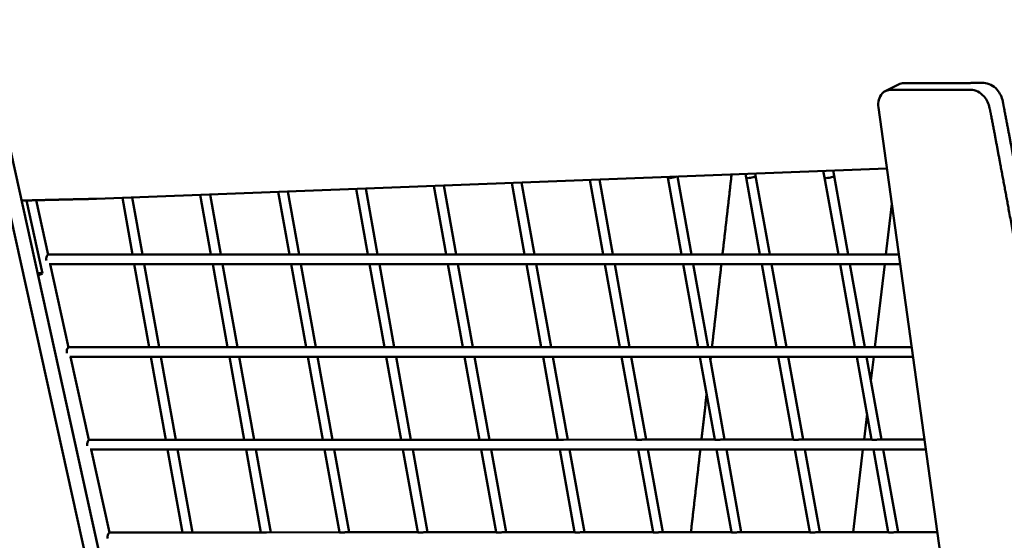
# Model space of a CAD drawing. Units: millimetres. Extents: x -6449 to 21023, y 0 to 38876.
# Drawn here: x -2916 to -2408, y 19198 to 19467 of the extents above; entities that cross this region are included whole.
import ezdxf

# ---------------------------------------------------------------- set-up
doc = ezdxf.new("R2010")
doc.units = ezdxf.units.MM
doc.layers.add('MD_Visible', color=7, linetype='Continuous', lineweight=50)
doc.styles.get("Standard").update_dxf_attribs({"font": 'arial.ttf'})
doc.dimstyles.new('ISO-25 (BySec)', dxfattribs={"dimtxt": 120, "dimasz": 60, "dimexe": 1.25, "dimexo": 0.625, "dimgap": 80, "dimtad": 1, "dimlfac": 0.1, "dimrnd": 5, "dimtxsty": 'Standard', "dimcen": 0, "dimse1": 1, "dimse2": 1, "dimclrd": 256, "dimclre": 256, "dimclrt": 256, "dimadec": 0, "dimazin": 0, "dimtfac": 1, "dimtmove": 1, "dimatfit": 3, "dimldrblk": 'DOTBLANK', "dimfxl": 1, "dimlwd": 5, "dimlwe": 5, "dimarcsym": 0})

# ---------------------------------------------------------------- blocks, each defined once
blk = doc.blocks.new('CustomObjectsInViewport4_0')
at = {"layer": 'MD_Visible', "extrusion": (0, 1, 0)}
for p, q in [((4537.57, 15363.85), (4656.09, 14826.89)), ((4649.35, 14823.38), (4530.83, 15360.35)), ((5005.52, 15353.32), (4998.78, 15349.81)), ((4995.23, 15341.41), (5060.78, 14868.33)), ((4999.6, 15309.9), (4591.82, 15294.25)), ((4926.97, 15305.22), (4926.59, 15307.1)), ((4931.88, 15306.18), (4931.65, 15307.29)), ((4967.44, 15305.23), (4966.73, 15308.64)), ((4972.35, 15306.18), (4971.8, 15308.83)), ((4812.71, 15265.6), (4806.08, 15302.47)), ((4817.79, 15265.6), (4811.13, 15302.66)), ((4853.17, 15265.61), (4846.27, 15304.01)), ((4858.25, 15265.61), (4851.31, 15304.21)), ((4886.51, 15305.22), (4886.44, 15305.55)), ((4893.63, 15265.61), (4886.51, 15305.22)), ((4898.71, 15265.61), (4891.5, 15305.75)), ((4934.09, 15265.61), (4926.97, 15305.23)), ((4939.17, 15265.61), (4931.88, 15306.17)), ((4974.55, 15265.61), (4967.44, 15305.23)), ((4979.63, 15265.61), (4972.35, 15306.17)), ((4650.86, 15265.6), (4645.34, 15296.3)), ((4655.94, 15265.6), (4650.39, 15296.49)), ((4691.32, 15265.6), (4685.53, 15297.84)), ((4696.4, 15265.6), (4690.57, 15298.04)), ((4731.78, 15265.6), (4725.71, 15299.39)), ((4736.86, 15265.6), (4730.76, 15299.58)), ((4772.24, 15265.6), (4765.9, 15300.93)), ((4777.32, 15265.6), (4770.94, 15301.12)), ((4563.93, 15255.78), (4555.63, 15293.4)), ((4560.61, 15293.53), (4566.81, 15265.44)), ((4610.4, 15265.6), (4605.16, 15294.76)), ((4615.48, 15265.6), (4610.2, 15294.95)), ((5002.13, 15291.59), (4999.07, 15265.61)), ((4567.33, 15265.6), (4610.42, 15265.6)), ((4613.3, 15265.6), (4650.88, 15265.6)), ((4653.76, 15265.6), (4691.34, 15265.6)), ((4694.22, 15265.6), (4731.8, 15265.6)), ((4734.68, 15265.6), (4772.27, 15265.6)), ((4775.14, 15265.6), (4812.73, 15265.6)), ((4815.6, 15265.6), (4853.19, 15265.61)), ((4856.06, 15265.61), (4893.65, 15265.61)), ((4896.52, 15265.61), (4934.11, 15265.61)), ((4936.98, 15265.61), (4974.58, 15265.61)), ((4977.44, 15265.61), (5005.73, 15265.61)), ((4567.42, 15260.6), (5006.43, 15260.61)), ((4567.88, 15260.6), (4577.37, 15217.62)), ((4618.99, 15217.78), (4611.3, 15260.6)), ((4624.07, 15217.78), (4616.38, 15260.6)), ((4659.45, 15217.78), (4651.76, 15260.6)), ((4664.53, 15217.78), (4656.84, 15260.6)), ((4699.91, 15217.79), (4692.22, 15260.6)), ((4704.99, 15217.79), (4697.3, 15260.6)), ((4740.37, 15217.79), (4732.68, 15260.6)), ((4745.45, 15217.79), (4737.76, 15260.6)), ((4780.83, 15217.79), (4773.14, 15260.6)), ((4785.91, 15217.79), (4778.22, 15260.6)), ((4821.3, 15217.79), (4813.6, 15260.6)), ((4826.38, 15217.79), (4818.68, 15260.6)), ((4861.76, 15217.79), (4854.07, 15260.61)), ((4866.84, 15217.79), (4859.15, 15260.61)), ((4902.22, 15217.79), (4894.53, 15260.61)), ((4907.3, 15217.79), (4899.61, 15260.61)), ((4942.68, 15217.79), (4934.99, 15260.61)), ((4947.76, 15217.79), (4940.07, 15260.61)), ((4983.14, 15217.79), (4975.45, 15260.61)), ((4988.22, 15217.79), (4980.53, 15260.61)), ((4998.48, 15260.61), (4993.43, 15217.79)), ((4561.68, 15254.61), (4563.93, 15255.78)), ((4593.9, 15108.67), (4561.68, 15254.61)), ((4577.88, 15217.78), (4619.01, 15217.78)), ((4621.89, 15217.78), (4659.47, 15217.78)), ((4662.35, 15217.78), (4699.93, 15217.79)), ((4702.81, 15217.79), (4740.39, 15217.79)), ((4743.27, 15217.79), (4780.86, 15217.79)), ((4783.73, 15217.79), (4821.32, 15217.79)), ((4824.19, 15217.79), (4861.78, 15217.79)), ((4864.65, 15217.79), (4902.24, 15217.79)), ((4905.11, 15217.79), (4942.7, 15217.79)), ((4945.57, 15217.79), (4983.17, 15217.79)), ((4986.03, 15217.79), (5012.36, 15217.79)), ((4577.98, 15212.78), (5013.05, 15212.79)), ((4578.43, 15212.78), (4587.92, 15169.81)), ((4627.58, 15169.97), (4619.88, 15212.78)), ((4632.66, 15169.97), (4624.96, 15212.78)), ((4668.04, 15169.97), (4660.35, 15212.78)), ((4673.12, 15169.97), (4665.43, 15212.78)), ((4708.5, 15169.97), (4700.81, 15212.79)), ((4713.58, 15169.97), (4705.89, 15212.79)), ((4748.96, 15169.97), (4741.27, 15212.79)), ((4754.04, 15169.97), (4746.35, 15212.79)), ((4789.42, 15169.97), (4781.73, 15212.79)), ((4794.5, 15169.97), (4786.81, 15212.79)), ((4829.89, 15169.97), (4822.19, 15212.79)), ((4834.97, 15169.97), (4827.27, 15212.79)), ((4870.35, 15169.98), (4862.66, 15212.79)), ((4875.43, 15169.98), (4867.74, 15212.79)), ((4910.81, 15169.98), (4903.12, 15212.79)), ((4915.89, 15169.98), (4908.2, 15212.79)), ((4951.27, 15169.98), (4943.58, 15212.79)), ((4956.35, 15169.98), (4948.66, 15212.79)), ((4991.73, 15169.98), (4984.04, 15212.79)), ((4996.81, 15169.98), (4989.12, 15212.79)), ((4992.84, 15212.79), (4991.37, 15200.3)), ((4989.35, 15183.23), (4987.79, 15169.98)), ((4588.44, 15169.97), (4627.6, 15169.97)), ((4630.48, 15169.97), (4668.06, 15169.97)), ((4670.94, 15169.97), (4708.52, 15169.97)), ((4711.4, 15169.97), (4748.98, 15169.97)), ((4751.86, 15169.97), (4789.45, 15169.97)), ((4792.32, 15169.97), (4829.91, 15169.97)), ((4832.78, 15169.97), (4870.37, 15169.98)), ((4873.24, 15169.98), (4910.83, 15169.98)), ((4913.7, 15169.98), (4951.29, 15169.98)), ((4954.16, 15169.98), (4991.76, 15169.98)), ((4994.61, 15169.98), (5018.98, 15169.98)), ((4588.53, 15164.97), (5019.68, 15164.98)), ((4588.99, 15164.97), (4598.47, 15121.99)), ((4636.17, 15122.15), (4628.47, 15164.97)), ((4641.25, 15122.15), (4633.55, 15164.97)), ((4676.63, 15122.15), (4668.94, 15164.97)), ((4681.71, 15122.15), (4674.02, 15164.97)), ((4717.09, 15122.16), (4709.4, 15164.97)), ((4722.17, 15122.16), (4714.48, 15164.97)), ((4757.55, 15122.16), (4749.86, 15164.97)), ((4762.63, 15122.16), (4754.94, 15164.97)), ((4798.01, 15122.16), (4790.32, 15164.97)), ((4803.09, 15122.16), (4795.4, 15164.97)), ((4838.47, 15122.16), (4830.78, 15164.97)), ((4843.55, 15122.16), (4835.86, 15164.97)), ((4878.94, 15122.16), (4871.24, 15164.98)), ((4884.02, 15122.16), (4876.33, 15164.98)), ((4919.4, 15122.16), (4911.71, 15164.98)), ((4924.48, 15122.16), (4916.79, 15164.98)), ((4959.86, 15122.16), (4952.17, 15164.98)), ((4964.94, 15122.16), (4957.25, 15164.98)), ((4987.2, 15164.98), (4982.15, 15122.16)), ((5000.32, 15122.16), (4992.63, 15164.98)), ((5005.4, 15122.16), (4997.71, 15164.98)), ((4598.99, 15122.15), (4636.19, 15122.15)), ((4639.07, 15122.15), (4676.65, 15122.15)), ((4679.53, 15122.15), (4717.11, 15122.16)), ((4719.99, 15122.16), (4757.57, 15122.16)), ((4760.45, 15122.16), (4798.03, 15122.16)), ((4800.91, 15122.16), (4838.5, 15122.16)), ((4841.37, 15122.16), (4878.96, 15122.16)), ((4881.83, 15122.16), (4919.42, 15122.16)), ((4922.29, 15122.16), (4959.88, 15122.16)), ((4962.74, 15122.16), (5000.35, 15122.16)), ((5003.2, 15122.16), (5025.61, 15122.16))]:
    blk.add_line(p, q, dxfattribs=at)
at = {"layer": 'MD_Visible'}
for centre, start_param, end_param in [((4888.97, 15305.7), 3.144578, 4.060039), ((4888.97, 15305.7), 4.060075, 5.619991), ((4929.43, 15305.7), 3.144578, 4.060039), ((4929.43, 15305.7), 4.060075, 6.286171), ((4969.89, 15305.7), 3.144578, 4.060039), ((4969.89, 15305.7), 4.060075, 6.286171)]:
    blk.add_ellipse(centre, major_axis=(2.45, 0.47), ratio=0.227074, start_param=start_param, end_param=end_param, dxfattribs=at)
at = {"layer": 'MD_Visible', "extrusion": (1.22465e-16, -7.52316e-37, -1)}
for centre in [(4567.33, 15263.1), (4577.88, 15215.28)]:
    blk.add_ellipse(centre, major_axis=(0, 2.5), ratio=0.587515, start_param=4.415702, end_param=6.283185, dxfattribs=at)
at = {"layer": 'MD_Visible', "extrusion": (1.22465e-16, 0, -1)}
for centre in [(4588.44, 15167.47), (4598.99, 15119.65)]:
    blk.add_ellipse(centre, major_axis=(0, 2.5), ratio=0.587515, start_param=4.415702, end_param=6.283185, dxfattribs=at)
at = {"layer": 'MD_Visible'}
for points, degree, knots in [([(4459.74, 15358.28), (4461.89, 15346.29), (4466.34, 15321.43), (4472.5, 15286.7), (4479.42, 15247.22), (4485.89, 15209.54), (4490.86, 15181.04), (4496.12, 15154.99), (4504.61, 15119.33), (4517.37, 15069.59), (4534.64, 15004.43), (4552.04, 14939.79), (4566.96, 14884.76), (4577.61, 14845.61), (4582.92, 14826.13)], 5, [0.0139012, 0.0139012, 0.0139012, 0.0139012, 0.0139012, 0.0139012, 0.1, 0.2, 0.3, 0.4, 0.5, 0.6, 0.7, 0.8, 0.9, 0.9925253, 0.9925253, 0.9925253, 0.9925253, 0.9925253, 0.9925253]), ([(5008.42, 15354.02), (5009.27, 15354.02), (5011.3, 15354.02), (5014.51, 15354.02), (5018.86, 15354.02), (5024.33, 15354.02), (5030.06, 15354.02), (5035.7, 15354.02), (5040.74, 15354.03), (5044.61, 15354.03), (5047.36, 15354.03), (5049.01, 15354.03), (5049.58, 15354.03)], 5, [0.1287585, 0.1287585, 0.1287585, 0.1287585, 0.1287585, 0.1287585, 0.2, 0.3, 0.4, 0.5, 0.6, 0.7, 0.8, 0.8519666, 0.8519666, 0.8519666, 0.8519666, 0.8519666, 0.8519666]), ([(5059.37, 15344.62), (5058.96, 15346.74), (5057.24, 15350.25), (5053.29, 15353.39), (5050.78, 15354.03), (5049.58, 15354.03)], 3, [0, 0, 0, 0, 0.668982, 1.11497, 1.560958, 1.560958, 1.560958, 1.560958]), ([(4995.23, 15341.41), (4995.04, 15342.8), (4995.18, 15345.53), (4997.2, 15349.34), (4999.92, 15350.51), (5001.68, 15350.51)], 3, [0, 0, 0, 0, 0.436289, 0.872578, 1.527012, 1.527012, 1.527012, 1.527012]), ([(5042.84, 15350.52), (5042.27, 15350.52), (5040.62, 15350.52), (5037.87, 15350.52), (5034, 15350.52), (5028.96, 15350.52), (5023.32, 15350.51), (5017.59, 15350.51), (5012.12, 15350.51), (5007.77, 15350.51), (5004.56, 15350.51), (5002.53, 15350.51), (5001.68, 15350.51)], 5, [-0.8519666, -0.8519666, -0.8519666, -0.8519666, -0.8519666, -0.8519666, -0.8, -0.7, -0.6, -0.5, -0.4, -0.3, -0.2, -0.1287585, -0.1287585, -0.1287585, -0.1287585, -0.1287585, -0.1287585]), ([(5042.84, 15350.52), (5044.04, 15350.53), (5046.54, 15349.88), (5050.5, 15346.75), (5052.21, 15343.23), (5052.62, 15341.11)], 3, [0, 0, 0, 0, 0.445988, 0.891976, 1.560958, 1.560958, 1.560958, 1.560958]), ([(5059.37, 15344.62), (5060.4, 15339.25), (5062.85, 15326.44), (5066.76, 15305.64), (5072.23, 15275.88), (5079.37, 15235.69), (5087.18, 15190.29), (5095.26, 15141.77), (5103.61, 15090.22), (5112.21, 15035.89), (5120.75, 14980.84), (5127.67, 14935.48), (5132.87, 14901.08), (5136.28, 14878.42), (5137.84, 14867.97)], 5, [0.0261575, 0.0261575, 0.0261575, 0.0261575, 0.0261575, 0.0261575, 0.1, 0.2, 0.3, 0.4, 0.5, 0.6, 0.7, 0.8, 0.9, 0.984392, 0.984392, 0.984392, 0.984392, 0.984392, 0.984392]), ([(5131.1, 14864.47), (5129.53, 14874.91), (5126.13, 14897.57), (5120.93, 14931.98), (5114.01, 14977.33), (5105.46, 15032.38), (5096.87, 15086.71), (5088.52, 15138.26), (5080.44, 15186.79), (5072.63, 15232.18), (5065.49, 15272.38), (5060.02, 15302.13), (5056.11, 15322.93), (5053.66, 15335.74), (5052.62, 15341.11)], 5, [-0.984392, -0.984392, -0.984392, -0.984392, -0.984392, -0.984392, -0.9, -0.8, -0.7, -0.6, -0.5, -0.4, -0.3, -0.2, -0.1, -0.0261575, -0.0261575, -0.0261575, -0.0261575, -0.0261575, -0.0261575]), ([(4553.14, 15293.33), (4556.02, 15293.41), (4563.64, 15293.61), (4571.34, 15293.81), (4579.11, 15294), (4586.94, 15294.16), (4591.82, 15294.25)], 5, [0.77154663, 0.77154663, 0.77154663, 0.77154663, 0.77154663, 0.77154663, 0.8, 0.84644586, 0.84644586, 0.84644586, 0.84644586, 0.84644586, 0.84644586]), ([(4613.3, 15265.6), (4613.3, 15265.6), (4613.29, 15265.6), (4612.98, 15265.6), (4612.64, 15265.56), (4611.99, 15265.51), (4611.68, 15265.48), (4611.16, 15265.48), (4610.93, 15265.51), (4610.57, 15265.56), (4610.46, 15265.6), (4610.42, 15265.6), (4610.42, 15265.6), (4610.42, 15265.6)], 3, [0.3242415, 0.3242415, 0.3242415, 0.3242415, 0.3255577, 0.3255577, 0.4208001, 0.4208001, 0.5160426, 0.5160426, 0.6112851, 0.6112851, 0.7065275, 0.7065275, 0.7078437, 0.7078437, 0.7078437, 0.7078437]), ([(4653.76, 15265.6), (4653.76, 15265.6), (4653.75, 15265.6), (4653.44, 15265.6), (4653.1, 15265.57), (4652.45, 15265.51), (4652.14, 15265.49), (4651.63, 15265.49), (4651.39, 15265.51), (4651.04, 15265.57), (4650.92, 15265.6), (4650.88, 15265.6), (4650.88, 15265.6), (4650.88, 15265.6)], 3, [0.3243029, 0.3243029, 0.3243029, 0.3243029, 0.3254527, 0.3254527, 0.4206507, 0.4206507, 0.5158488, 0.5158488, 0.6110469, 0.6110469, 0.706245, 0.706245, 0.7073947, 0.7073947, 0.7073947, 0.7073947]), ([(4694.22, 15265.6), (4694.22, 15265.6), (4694.21, 15265.6), (4693.9, 15265.6), (4693.56, 15265.57), (4692.91, 15265.51), (4692.6, 15265.49), (4692.09, 15265.49), (4691.85, 15265.51), (4691.5, 15265.57), (4691.39, 15265.6), (4691.34, 15265.6), (4691.34, 15265.6), (4691.34, 15265.6)], 3, [0.3243646, 0.3243646, 0.3243646, 0.3243646, 0.3253476, 0.3253476, 0.4205013, 0.4205013, 0.515655, 0.515655, 0.6108087, 0.6108087, 0.7059624, 0.7059624, 0.7069454, 0.7069454, 0.7069454, 0.7069454]), ([(4734.68, 15265.6), (4734.68, 15265.6), (4734.68, 15265.6), (4734.36, 15265.6), (4734.02, 15265.57), (4733.37, 15265.51), (4733.06, 15265.49), (4732.55, 15265.49), (4732.31, 15265.51), (4731.96, 15265.57), (4731.85, 15265.6), (4731.8, 15265.6), (4731.8, 15265.6), (4731.8, 15265.6)], 3, [0.3244267, 0.3244267, 0.3244267, 0.3244267, 0.3252425, 0.3252425, 0.4203519, 0.4203519, 0.5154612, 0.5154612, 0.6105705, 0.6105705, 0.7056799, 0.7056799, 0.7064957, 0.7064957, 0.7064957, 0.7064957]), ([(4775.14, 15265.6), (4775.14, 15265.6), (4775.14, 15265.6), (4774.82, 15265.6), (4774.48, 15265.57), (4773.83, 15265.51), (4773.52, 15265.49), (4773.01, 15265.49), (4772.77, 15265.51), (4772.42, 15265.57), (4772.31, 15265.6), (4772.27, 15265.6), (4772.27, 15265.6), (4772.27, 15265.6)], 3, [0.3244891, 0.3244891, 0.3244891, 0.3244891, 0.3251374, 0.3251374, 0.4202024, 0.4202024, 0.5152674, 0.5152674, 0.6103323, 0.6103323, 0.7053973, 0.7053973, 0.7060456, 0.7060456, 0.7060456, 0.7060456]), ([(4815.6, 15265.6), (4815.6, 15265.6), (4815.6, 15265.6), (4815.28, 15265.6), (4814.94, 15265.57), (4814.29, 15265.51), (4813.99, 15265.49), (4813.47, 15265.49), (4813.24, 15265.51), (4812.88, 15265.57), (4812.77, 15265.6), (4812.73, 15265.6), (4812.73, 15265.6), (4812.73, 15265.6)], 3, [0.3245518, 0.3245518, 0.3245518, 0.3245518, 0.3250322, 0.3250322, 0.4200529, 0.4200529, 0.5150735, 0.5150735, 0.6100941, 0.6100941, 0.7051147, 0.7051147, 0.7055952, 0.7055952, 0.7055952, 0.7055952]), ([(4856.06, 15265.61), (4856.06, 15265.61), (4856.06, 15265.61), (4855.74, 15265.61), (4855.4, 15265.57), (4854.76, 15265.52), (4854.45, 15265.49), (4853.94, 15265.49), (4853.7, 15265.52), (4853.35, 15265.57), (4853.23, 15265.61), (4853.19, 15265.61), (4853.19, 15265.61), (4853.19, 15265.61)], 3, [0.3246149, 0.3246149, 0.3246149, 0.3246149, 0.3249271, 0.3249271, 0.4199033, 0.4199033, 0.5148796, 0.5148796, 0.6098559, 0.6098559, 0.7048322, 0.7048322, 0.7051444, 0.7051444, 0.7051444, 0.7051444]), ([(4896.52, 15265.61), (4896.52, 15265.61), (4896.52, 15265.61), (4896.2, 15265.61), (4895.86, 15265.57), (4895.22, 15265.52), (4894.91, 15265.5), (4894.4, 15265.5), (4894.16, 15265.52), (4893.81, 15265.57), (4893.7, 15265.61), (4893.65, 15265.61), (4893.65, 15265.61), (4893.65, 15265.61)], 3, [0.3246783, 0.3246783, 0.3246783, 0.3246783, 0.3248218, 0.3248218, 0.4197538, 0.4197538, 0.5146857, 0.5146857, 0.6096177, 0.6096177, 0.7045496, 0.7045496, 0.7046932, 0.7046932, 0.7046932, 0.7046932]), ([(4936.98, 15265.61), (4936.67, 15265.61), (4936.33, 15265.58), (4935.68, 15265.52), (4935.37, 15265.5), (4934.86, 15265.5), (4934.62, 15265.52), (4934.27, 15265.58), (4934.16, 15265.61), (4934.11, 15265.61)], 3, [0.324742, 0.324742, 0.324742, 0.324742, 0.4196042, 0.4196042, 0.5144918, 0.5144918, 0.6093794, 0.6093794, 0.7042416, 0.7042416, 0.7042416, 0.7042416]), ([(4977.44, 15265.61), (4977.13, 15265.61), (4976.79, 15265.58), (4976.14, 15265.52), (4975.83, 15265.5), (4975.32, 15265.5), (4975.08, 15265.52), (4974.73, 15265.58), (4974.62, 15265.61), (4974.58, 15265.61)], 3, [0.3248059, 0.3248059, 0.3248059, 0.3248059, 0.4194546, 0.4194546, 0.5142979, 0.5142979, 0.6091411, 0.6091411, 0.7037898, 0.7037898, 0.7037898, 0.7037898]), ([(4619.01, 15217.78), (4619.02, 15217.78), (4619.03, 15217.78), (4619.1, 15217.77), (4619.16, 15217.75), (4619.44, 15217.7), (4619.71, 15217.67), (4620.01, 15217.67), (4620.32, 15217.67), (4620.69, 15217.7), (4621.26, 15217.75), (4621.46, 15217.77), (4621.73, 15217.78), (4621.81, 15217.78), (4621.89, 15217.78)], 3, [-0.1936772, -0.1936772, -0.1936772, -0.1936772, -0.1695571, -0.1695571, -0.1130381, -0.1130381, 0, 0, 0, 0.1130381, 0.1130381, 0.1695571, 0.1695571, 0.1936772, 0.1936772, 0.1936772, 0.1936772]), ([(4659.47, 15217.78), (4659.48, 15217.78), (4659.49, 15217.78), (4659.56, 15217.77), (4659.63, 15217.75), (4659.9, 15217.7), (4660.17, 15217.67), (4660.47, 15217.67), (4660.78, 15217.67), (4661.15, 15217.7), (4661.72, 15217.75), (4661.92, 15217.77), (4662.19, 15217.78), (4662.27, 15217.78), (4662.35, 15217.78)], 3, [-0.1934223, -0.1934223, -0.1934223, -0.1934223, -0.1695046, -0.1695046, -0.1130031, -0.1130031, 0, 0, 0, 0.1130031, 0.1130031, 0.1695046, 0.1695046, 0.1934223, 0.1934223, 0.1934223, 0.1934223]), ([(4699.93, 15217.79), (4699.94, 15217.79), (4699.96, 15217.78), (4700.02, 15217.77), (4700.09, 15217.76), (4700.36, 15217.7), (4700.63, 15217.67), (4700.93, 15217.67), (4701.24, 15217.67), (4701.61, 15217.7), (4702.18, 15217.76), (4702.38, 15217.77), (4702.65, 15217.78), (4702.73, 15217.79), (4702.81, 15217.79)], 3, [-0.1931672, -0.1931672, -0.1931672, -0.1931672, -0.1694521, -0.1694521, -0.1129681, -0.1129681, 0, 0, 0, 0.1129681, 0.1129681, 0.1694521, 0.1694521, 0.1931672, 0.1931672, 0.1931672, 0.1931672]), ([(4740.39, 15217.79), (4740.4, 15217.79), (4740.42, 15217.78), (4740.48, 15217.77), (4740.55, 15217.76), (4740.82, 15217.71), (4741.09, 15217.67), (4741.4, 15217.67), (4741.7, 15217.67), (4742.07, 15217.71), (4742.65, 15217.76), (4742.84, 15217.77), (4743.11, 15217.78), (4743.19, 15217.79), (4743.27, 15217.79)], 3, [-0.1929119, -0.1929119, -0.1929119, -0.1929119, -0.1693996, -0.1693996, -0.112933, -0.112933, 0, 0, 0, 0.112933, 0.112933, 0.1693996, 0.1693996, 0.1929119, 0.1929119, 0.1929119, 0.1929119]), ([(4780.86, 15217.79), (4780.87, 15217.79), (4780.88, 15217.79), (4780.94, 15217.77), (4781.01, 15217.76), (4781.28, 15217.71), (4781.55, 15217.68), (4781.86, 15217.68), (4782.16, 15217.68), (4782.53, 15217.71), (4783.11, 15217.76), (4783.3, 15217.77), (4783.57, 15217.79), (4783.65, 15217.79), (4783.73, 15217.79)], 3, [-0.1926563, -0.1926563, -0.1926563, -0.1926563, -0.169347, -0.169347, -0.112898, -0.112898, 0, 0, 0, 0.112898, 0.112898, 0.169347, 0.169347, 0.1926563, 0.1926563, 0.1926563, 0.1926563]), ([(4821.32, 15217.79), (4821.33, 15217.79), (4821.34, 15217.79), (4821.41, 15217.78), (4821.47, 15217.76), (4821.75, 15217.71), (4822.02, 15217.68), (4822.32, 15217.68), (4822.62, 15217.68), (4822.99, 15217.71), (4823.57, 15217.76), (4823.76, 15217.78), (4824.03, 15217.79), (4824.11, 15217.79), (4824.19, 15217.79)], 3, [-0.1924006, -0.1924006, -0.1924006, -0.1924006, -0.1692944, -0.1692944, -0.1128629, -0.1128629, 0, 0, 0, 0.1128629, 0.1128629, 0.1692944, 0.1692944, 0.1924006, 0.1924006, 0.1924006, 0.1924006]), ([(4861.78, 15217.79), (4861.79, 15217.79), (4861.8, 15217.79), (4861.87, 15217.78), (4861.94, 15217.76), (4862.21, 15217.71), (4862.48, 15217.68), (4862.78, 15217.68), (4863.09, 15217.68), (4863.45, 15217.71), (4864.03, 15217.76), (4864.22, 15217.78), (4864.49, 15217.79), (4864.57, 15217.79), (4864.65, 15217.79)], 3, [-0.1921445, -0.1921445, -0.1921445, -0.1921445, -0.1692418, -0.1692418, -0.1128279, -0.1128279, 0, 0, 0, 0.1128279, 0.1128279, 0.1692418, 0.1692418, 0.1921445, 0.1921445, 0.1921445, 0.1921445]), ([(4902.24, 15217.79), (4902.25, 15217.79), (4902.27, 15217.79), (4902.33, 15217.78), (4902.4, 15217.76), (4902.67, 15217.71), (4902.94, 15217.68), (4903.24, 15217.68), (4903.55, 15217.68), (4903.92, 15217.71), (4904.49, 15217.76), (4904.69, 15217.78), (4904.95, 15217.79), (4905.03, 15217.79), (4905.11, 15217.79)], 3, [-0.1918883, -0.1918883, -0.1918883, -0.1918883, -0.1691891, -0.1691891, -0.1127928, -0.1127928, 0, 0, 0, 0.1127928, 0.1127928, 0.1691891, 0.1691891, 0.1918883, 0.1918883, 0.1918883, 0.1918883]), ([(4942.7, 15217.79), (4942.71, 15217.79), (4942.73, 15217.79), (4942.79, 15217.78), (4942.86, 15217.76), (4943.13, 15217.71), (4943.4, 15217.68), (4943.7, 15217.68), (4944.01, 15217.68), (4944.38, 15217.71), (4944.95, 15217.76), (4945.15, 15217.78), (4945.42, 15217.79), (4945.49, 15217.79), (4945.57, 15217.79)], 3, [-0.1916318, -0.1916318, -0.1916318, -0.1916318, -0.1691365, -0.1691365, -0.1127576, -0.1127576, 0, 0, 0, 0.1127576, 0.1127576, 0.1691365, 0.1691365, 0.1916318, 0.1916318, 0.1916318, 0.1916318]), ([(4983.17, 15217.79), (4983.18, 15217.79), (4983.19, 15217.79), (4983.25, 15217.78), (4983.32, 15217.77), (4983.59, 15217.72), (4983.86, 15217.68), (4984.17, 15217.68), (4984.47, 15217.68), (4984.84, 15217.72), (4985.41, 15217.77), (4985.61, 15217.78), (4985.88, 15217.79), (4985.95, 15217.79), (4986.03, 15217.79)], 3, [-0.1913751, -0.1913751, -0.1913751, -0.1913751, -0.1690838, -0.1690838, -0.1127225, -0.1127225, 0, 0, 0, 0.1127225, 0.1127225, 0.1690838, 0.1690838, 0.1913751, 0.1913751, 0.1913751, 0.1913751]), ([(4627.6, 15169.97), (4627.61, 15169.97), (4627.62, 15169.97), (4627.69, 15169.95), (4627.75, 15169.94), (4628.03, 15169.89), (4628.3, 15169.85), (4628.6, 15169.85), (4628.91, 15169.85), (4629.28, 15169.89), (4629.85, 15169.94), (4630.05, 15169.95), (4630.32, 15169.97), (4630.4, 15169.97), (4630.48, 15169.97)], 3, [-0.1936772, -0.1936772, -0.1936772, -0.1936772, -0.1695571, -0.1695571, -0.1130381, -0.1130381, 0, 0, 0, 0.1130381, 0.1130381, 0.1695571, 0.1695571, 0.1936772, 0.1936772, 0.1936772, 0.1936772]), ([(4668.06, 15169.97), (4668.07, 15169.97), (4668.08, 15169.97), (4668.15, 15169.96), (4668.22, 15169.94), (4668.49, 15169.89), (4668.76, 15169.86), (4669.06, 15169.86), (4669.37, 15169.86), (4669.74, 15169.89), (4670.31, 15169.94), (4670.51, 15169.96), (4670.78, 15169.97), (4670.86, 15169.97), (4670.94, 15169.97)], 3, [-0.1934223, -0.1934223, -0.1934223, -0.1934223, -0.1695046, -0.1695046, -0.1130031, -0.1130031, 0, 0, 0, 0.1130031, 0.1130031, 0.1695046, 0.1695046, 0.1934223, 0.1934223, 0.1934223, 0.1934223]), ([(4708.52, 15169.97), (4708.53, 15169.97), (4708.55, 15169.97), (4708.61, 15169.96), (4708.68, 15169.94), (4708.95, 15169.89), (4709.22, 15169.86), (4709.52, 15169.86), (4709.83, 15169.86), (4710.2, 15169.89), (4710.77, 15169.94), (4710.97, 15169.96), (4711.24, 15169.97), (4711.32, 15169.97), (4711.4, 15169.97)], 3, [-0.1931672, -0.1931672, -0.1931672, -0.1931672, -0.1694521, -0.1694521, -0.1129681, -0.1129681, 0, 0, 0, 0.1129681, 0.1129681, 0.1694521, 0.1694521, 0.1931672, 0.1931672, 0.1931672, 0.1931672]), ([(4748.98, 15169.97), (4748.99, 15169.97), (4749.01, 15169.97), (4749.07, 15169.96), (4749.14, 15169.94), (4749.41, 15169.89), (4749.68, 15169.86), (4749.99, 15169.86), (4750.29, 15169.86), (4750.66, 15169.89), (4751.23, 15169.94), (4751.43, 15169.96), (4751.7, 15169.97), (4751.78, 15169.97), (4751.86, 15169.97)], 3, [-0.1929119, -0.1929119, -0.1929119, -0.1929119, -0.1693996, -0.1693996, -0.112933, -0.112933, 0, 0, 0, 0.112933, 0.112933, 0.1693996, 0.1693996, 0.1929119, 0.1929119, 0.1929119, 0.1929119]), ([(4789.45, 15169.97), (4789.46, 15169.97), (4789.47, 15169.97), (4789.53, 15169.96), (4789.6, 15169.94), (4789.87, 15169.89), (4790.14, 15169.86), (4790.45, 15169.86), (4790.75, 15169.86), (4791.12, 15169.89), (4791.7, 15169.94), (4791.89, 15169.96), (4792.16, 15169.97), (4792.24, 15169.97), (4792.32, 15169.97)], 3, [-0.1926563, -0.1926563, -0.1926563, -0.1926563, -0.169347, -0.169347, -0.112898, -0.112898, 0, 0, 0, 0.112898, 0.112898, 0.169347, 0.169347, 0.1926563, 0.1926563, 0.1926563, 0.1926563]), ([(4829.91, 15169.97), (4829.92, 15169.97), (4829.93, 15169.97), (4829.99, 15169.96), (4830.06, 15169.94), (4830.34, 15169.89), (4830.6, 15169.86), (4830.91, 15169.86), (4831.21, 15169.86), (4831.58, 15169.89), (4832.16, 15169.94), (4832.35, 15169.96), (4832.62, 15169.97), (4832.7, 15169.97), (4832.78, 15169.97)], 3, [-0.1924006, -0.1924006, -0.1924006, -0.1924006, -0.1692944, -0.1692944, -0.1128629, -0.1128629, 0, 0, 0, 0.1128629, 0.1128629, 0.1692944, 0.1692944, 0.1924006, 0.1924006, 0.1924006, 0.1924006]), ([(4870.37, 15169.98), (4870.38, 15169.98), (4870.39, 15169.97), (4870.46, 15169.96), (4870.53, 15169.95), (4870.8, 15169.9), (4871.07, 15169.86), (4871.37, 15169.86), (4871.68, 15169.86), (4872.04, 15169.9), (4872.62, 15169.95), (4872.81, 15169.96), (4873.08, 15169.97), (4873.16, 15169.98), (4873.24, 15169.98)], 3, [-0.1921445, -0.1921445, -0.1921445, -0.1921445, -0.1692418, -0.1692418, -0.1128279, -0.1128279, 0, 0, 0, 0.1128279, 0.1128279, 0.1692418, 0.1692418, 0.1921445, 0.1921445, 0.1921445, 0.1921445]), ([(4910.83, 15169.98), (4910.84, 15169.98), (4910.86, 15169.97), (4910.92, 15169.96), (4910.99, 15169.95), (4911.26, 15169.9), (4911.53, 15169.87), (4911.83, 15169.87), (4912.14, 15169.87), (4912.51, 15169.9), (4913.08, 15169.95), (4913.28, 15169.96), (4913.54, 15169.97), (4913.62, 15169.98), (4913.7, 15169.98)], 3, [-0.1918883, -0.1918883, -0.1918883, -0.1918883, -0.1691891, -0.1691891, -0.1127928, -0.1127928, 0, 0, 0, 0.1127928, 0.1127928, 0.1691891, 0.1691891, 0.1918883, 0.1918883, 0.1918883, 0.1918883]), ([(4951.29, 15169.98), (4951.3, 15169.98), (4951.32, 15169.98), (4951.38, 15169.96), (4951.45, 15169.95), (4951.72, 15169.9), (4951.99, 15169.87), (4952.29, 15169.87), (4952.6, 15169.87), (4952.97, 15169.9), (4953.54, 15169.95), (4953.74, 15169.96), (4954, 15169.98), (4954.08, 15169.98), (4954.16, 15169.98)], 3, [-0.1916318, -0.1916318, -0.1916318, -0.1916318, -0.1691365, -0.1691365, -0.1127576, -0.1127576, 0, 0, 0, 0.1127576, 0.1127576, 0.1691365, 0.1691365, 0.1916318, 0.1916318, 0.1916318, 0.1916318]), ([(4991.76, 15169.98), (4991.77, 15169.98), (4991.78, 15169.98), (4991.84, 15169.97), (4991.91, 15169.95), (4992.18, 15169.9), (4992.45, 15169.87), (4992.76, 15169.87), (4993.06, 15169.87), (4993.43, 15169.9), (4994, 15169.95), (4994.2, 15169.97), (4994.47, 15169.98), (4994.54, 15169.98), (4994.61, 15169.98)], 3, [-0.1913751, -0.1913751, -0.1913751, -0.1913751, -0.1690838, -0.1690838, -0.1127225, -0.1127225, 0, 0, 0, 0.1127225, 0.1127225, 0.1690838, 0.1690838, 0.1913751, 0.1913751, 0.1913751, 0.1913751]), ([(4636.19, 15122.15), (4636.2, 15122.15), (4636.21, 15122.15), (4636.27, 15122.14), (4636.34, 15122.12), (4636.62, 15122.07), (4636.89, 15122.04), (4637.19, 15122.04), (4637.5, 15122.04), (4637.87, 15122.07), (4638.44, 15122.12), (4638.64, 15122.14), (4638.91, 15122.15), (4638.99, 15122.15), (4639.07, 15122.15)], 3, [-0.1936772, -0.1936772, -0.1936772, -0.1936772, -0.1695571, -0.1695571, -0.1130381, -0.1130381, 0, 0, 0, 0.1130381, 0.1130381, 0.1695571, 0.1695571, 0.1936772, 0.1936772, 0.1936772, 0.1936772]), ([(4676.65, 15122.15), (4676.66, 15122.15), (4676.67, 15122.15), (4676.74, 15122.14), (4676.81, 15122.12), (4677.08, 15122.07), (4677.35, 15122.04), (4677.65, 15122.04), (4677.96, 15122.04), (4678.33, 15122.07), (4678.9, 15122.12), (4679.1, 15122.14), (4679.37, 15122.15), (4679.45, 15122.15), (4679.53, 15122.15)], 3, [-0.1934223, -0.1934223, -0.1934223, -0.1934223, -0.1695046, -0.1695046, -0.1130031, -0.1130031, 0, 0, 0, 0.1130031, 0.1130031, 0.1695046, 0.1695046, 0.1934223, 0.1934223, 0.1934223, 0.1934223]), ([(4717.11, 15122.16), (4717.12, 15122.16), (4717.14, 15122.15), (4717.2, 15122.14), (4717.27, 15122.12), (4717.54, 15122.07), (4717.81, 15122.04), (4718.11, 15122.04), (4718.42, 15122.04), (4718.79, 15122.07), (4719.36, 15122.12), (4719.56, 15122.14), (4719.83, 15122.15), (4719.91, 15122.16), (4719.99, 15122.16)], 3, [-0.1931672, -0.1931672, -0.1931672, -0.1931672, -0.1694521, -0.1694521, -0.1129681, -0.1129681, 0, 0, 0, 0.1129681, 0.1129681, 0.1694521, 0.1694521, 0.1931672, 0.1931672, 0.1931672, 0.1931672]), ([(4757.57, 15122.16), (4757.58, 15122.16), (4757.6, 15122.15), (4757.66, 15122.14), (4757.73, 15122.13), (4758, 15122.08), (4758.27, 15122.04), (4758.58, 15122.04), (4758.88, 15122.04), (4759.25, 15122.08), (4759.82, 15122.13), (4760.02, 15122.14), (4760.29, 15122.15), (4760.37, 15122.16), (4760.45, 15122.16)], 3, [-0.1929119, -0.1929119, -0.1929119, -0.1929119, -0.1693996, -0.1693996, -0.112933, -0.112933, 0, 0, 0, 0.112933, 0.112933, 0.1693996, 0.1693996, 0.1929119, 0.1929119, 0.1929119, 0.1929119]), ([(4798.03, 15122.16), (4798.05, 15122.16), (4798.06, 15122.16), (4798.12, 15122.14), (4798.19, 15122.13), (4798.46, 15122.08), (4798.73, 15122.05), (4799.04, 15122.05), (4799.34, 15122.05), (4799.71, 15122.08), (4800.29, 15122.13), (4800.48, 15122.14), (4800.75, 15122.16), (4800.83, 15122.16), (4800.91, 15122.16)], 3, [-0.1926563, -0.1926563, -0.1926563, -0.1926563, -0.169347, -0.169347, -0.112898, -0.112898, 0, 0, 0, 0.112898, 0.112898, 0.169347, 0.169347, 0.1926563, 0.1926563, 0.1926563, 0.1926563]), ([(4838.5, 15122.16), (4838.51, 15122.16), (4838.52, 15122.16), (4838.58, 15122.15), (4838.65, 15122.13), (4838.92, 15122.08), (4839.19, 15122.05), (4839.5, 15122.05), (4839.8, 15122.05), (4840.17, 15122.08), (4840.75, 15122.13), (4840.94, 15122.15), (4841.21, 15122.16), (4841.29, 15122.16), (4841.37, 15122.16)], 3, [-0.1924006, -0.1924006, -0.1924006, -0.1924006, -0.1692944, -0.1692944, -0.1128629, -0.1128629, 0, 0, 0, 0.1128629, 0.1128629, 0.1692944, 0.1692944, 0.1924006, 0.1924006, 0.1924006, 0.1924006]), ([(4878.96, 15122.16), (4878.97, 15122.16), (4878.98, 15122.16), (4879.05, 15122.15), (4879.12, 15122.13), (4879.39, 15122.08), (4879.66, 15122.05), (4879.96, 15122.05), (4880.26, 15122.05), (4880.63, 15122.08), (4881.21, 15122.13), (4881.4, 15122.15), (4881.67, 15122.16), (4881.75, 15122.16), (4881.83, 15122.16)], 3, [-0.1921445, -0.1921445, -0.1921445, -0.1921445, -0.1692418, -0.1692418, -0.1128279, -0.1128279, 0, 0, 0, 0.1128279, 0.1128279, 0.1692418, 0.1692418, 0.1921445, 0.1921445, 0.1921445, 0.1921445]), ([(4919.42, 15122.16), (4919.43, 15122.16), (4919.45, 15122.16), (4919.51, 15122.15), (4919.58, 15122.13), (4919.85, 15122.08), (4920.12, 15122.05), (4920.42, 15122.05), (4920.73, 15122.05), (4921.1, 15122.08), (4921.67, 15122.13), (4921.87, 15122.15), (4922.13, 15122.16), (4922.21, 15122.16), (4922.29, 15122.16)], 3, [-0.1918883, -0.1918883, -0.1918883, -0.1918883, -0.1691891, -0.1691891, -0.1127928, -0.1127928, 0, 0, 0, 0.1127928, 0.1127928, 0.1691891, 0.1691891, 0.1918883, 0.1918883, 0.1918883, 0.1918883]), ([(4959.88, 15122.16), (4959.89, 15122.16), (4959.91, 15122.16), (4959.97, 15122.15), (4960.04, 15122.13), (4960.31, 15122.08), (4960.58, 15122.05), (4960.88, 15122.05), (4961.19, 15122.05), (4961.56, 15122.08), (4962.13, 15122.13), (4962.33, 15122.15), (4962.59, 15122.16), (4962.67, 15122.16), (4962.74, 15122.16)], 3, [-0.1916318, -0.1916318, -0.1916318, -0.1916318, -0.1691365, -0.1691365, -0.1127576, -0.1127576, 0, 0, 0, 0.1127576, 0.1127576, 0.1691365, 0.1691365, 0.1916318, 0.1916318, 0.1916318, 0.1916318]), ([(5000.35, 15122.16), (5000.36, 15122.16), (5000.37, 15122.16), (5000.43, 15122.15), (5000.5, 15122.13), (5000.77, 15122.08), (5001.04, 15122.05), (5001.35, 15122.05), (5001.65, 15122.05), (5002.02, 15122.08), (5002.59, 15122.13), (5002.79, 15122.15), (5003.05, 15122.16), (5003.13, 15122.16), (5003.2, 15122.16)], 3, [-0.1913751, -0.1913751, -0.1913751, -0.1913751, -0.1690838, -0.1690838, -0.1127225, -0.1127225, 0, 0, 0, 0.1127225, 0.1127225, 0.1690838, 0.1690838, 0.1913751, 0.1913751, 0.1913751, 0.1913751])]:
    blk.add_open_spline(points, degree=degree, knots=knots, dxfattribs=at)
for points in [[(5008.42, 15354.02), (5007.39, 15354.02), (5006.4, 15353.78), (5005.52, 15353.32)], [(4561.39, 15255.95), (4562.23, 15255.89), (4563.08, 15255.84), (4563.93, 15255.78)]]:
    blk.add_open_spline(points, degree=3, dxfattribs=at)
for points, weights in [([(4914.79, 15265.61), (4917.14, 15286.21), (4919.48, 15306.82)], [0.98810583297, 0.988147722674, 0.988191291787]), ([(4909.36, 15217.79), (4911.79, 15239.2), (4914.23, 15260.61)], [0.988010896487, 0.988052389061, 0.988095694026]), ([(4908.56, 15210.77), (4908.68, 15211.78), (4908.79, 15212.79)], [0.987997328851, 0.987999277433, 0.988001230069]), ([(4903.92, 15169.98), (4905.26, 15181.71), (4906.59, 15193.45)], [0.987920478402, 0.987942114632, 0.987964295509]), ([(4898.49, 15122.16), (4900.92, 15143.57), (4903.36, 15164.98)], [0.987834577938, 0.987872024855, 0.987911284418])]:
    blk.add_rational_spline(points, weights, degree=2, dxfattribs=at)
blk = doc.blocks.new('*D6')
at = {"lineweight": 5, "transparency": 16777216}
blk.add_line((-5806.71, 22957.15), (5957, 22957.15), dxfattribs=at)
at = {"transparency": 16777216}
for points in [[(-5806.71, 22977.15), (-5806.71, 22937.15), (-5926.71, 22957.15)], [(5957, 22977.15), (5957, 22937.15), (6077, 22957.15)]]:
    blk.add_solid(points, dxfattribs=at)
at = {"layer": 'Defpoints', "color": 0, "transparency": 16777216}
for p in [(6077, 22957.15), (-5926.71, 18169.82), (6077, 16977.78)]:
    blk.add_point(p, dxfattribs=at)
at = {"transparency": 16777216, "insert": (75.14, 23129.05), "char_height": 180, "attachment_point": 5}
blk.add_mtext('12005', dxfattribs=at)
blk = doc.blocks.new('_DotBlank')
at = {"color": 0, "linetype": 'ByBlock', "lineweight": -2}
blk.add_line((-0.5, 0), (-1, 0), dxfattribs=at)
blk.add_circle((0, 0), 0.5, dxfattribs=at)
blk = doc.blocks.new('*D8')
at = {"lineweight": 5, "transparency": 16777216}
blk.add_line((-6159.37, 16848.77), (-6159.37, 22618.8), dxfattribs=at)
at = {"transparency": 16777216}
for points in [[(-6179.37, 22618.8), (-6139.37, 22618.8), (-6159.37, 22738.8)], [(-6179.37, 16848.77), (-6139.37, 16848.77), (-6159.37, 16728.77)]]:
    blk.add_solid(points, dxfattribs=at)
at = {"layer": 'Defpoints', "color": 0, "transparency": 16777216}
for p in [(-6159.37, 22738.8), (-2634.1, 22738.8), (-5622.58, 16728.77)]:
    blk.add_point(p, dxfattribs=at)
at = {"transparency": 16777216, "insert": (-6331.27, 19733.79), "char_height": 180, "attachment_point": 5, "rotation": 90}
blk.add_mtext('600', dxfattribs=at)

msp = doc.modelspace()

# ---------------------------------------------------------------- block references
at = {"layer": 'MD_Visible'}
msp.add_blockref('CustomObjectsInViewport4_0', (-7468.237, 4079.809), dxfattribs=at)

# ---------------------------------------------------------------- dimensions: what is measured, and where the dimension line sits
dim = msp.add_linear_dim(base=(6076.999, 22957.146), p1=(-5926.711, 18169.82), p2=(6076.999, 16977.778), dimstyle='ISO-25 (BySec)', override={"dimtxt": 180, "dimasz": 120, "dimlfac": 1})
dim.commit()
dim.dimension.update_dxf_attribs({"geometry": '*D6', "text_midpoint": (75.144, 23129.05)})
dim = msp.add_linear_dim(base=(-6159.371, 22738.804), p1=(-5622.584, 16728.768), p2=(-2634.102, 22738.804), angle=90, dimstyle='ISO-25 (BySec)', override={"dimtxt": 180, "dimasz": 120})
dim.commit()
dim.dimension.update_dxf_attribs({"geometry": '*D8', "text_midpoint": (-6331.275, 19733.786)})

doc.saveas('drawing.dxf')
